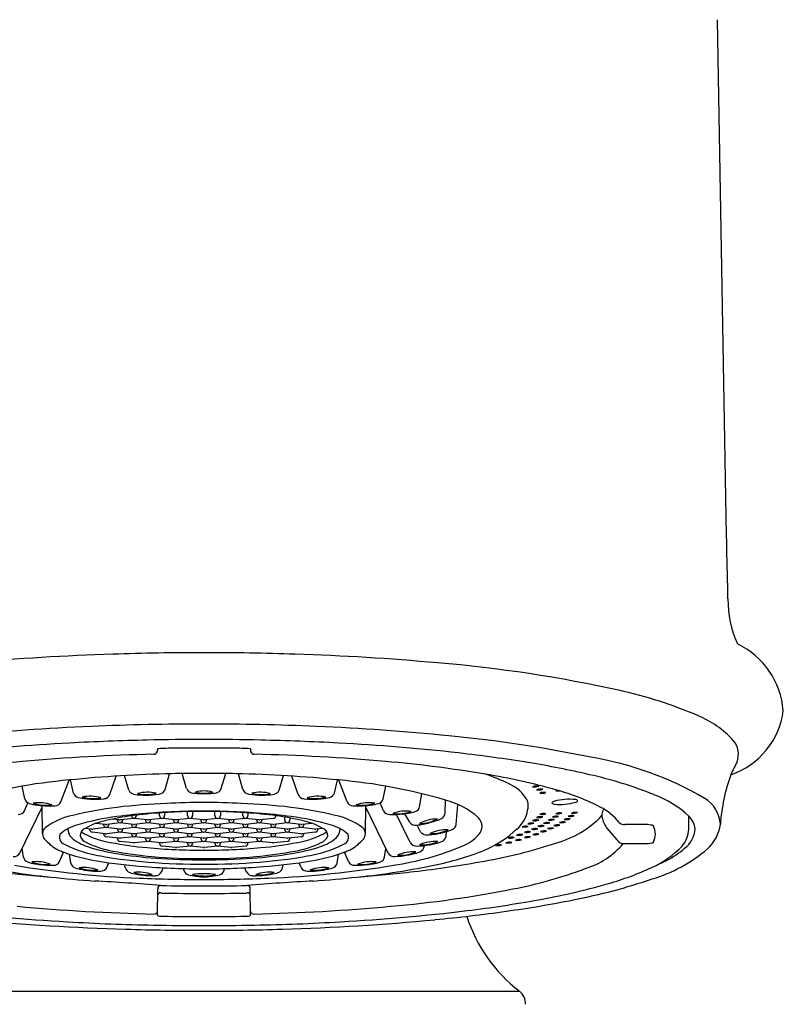
# Model space of a CAD drawing. Units: inches. Extents: x 4390.9 to 4395.8, y 205.4 to 223.
# Drawn here: x 4391.8 to 4393.3, y 214.7 to 216.6 of the extents above; entities that cross this region are included whole.
import ezdxf

# ---------------------------------------------------------------- set-up
doc = ezdxf.new("R2010")
doc.units = ezdxf.units.IN
doc.header["$LTSCALE"] = 0.64311
doc.header["$MEASUREMENT"] = 0
doc.layers.get('0').update_dxf_attribs({"color": 255, "linetype": 'CONTINUOUS'})

msp = doc.modelspace()

# ---------------------------------------------------------------- linework, layer by layer
for p, q in [((4393.193, 216.6052), (4393.2093, 215.6826)), ((4392.029, 215.2125), (4392.029, 215.2125)), ((4391.9276, 215.2078), (4391.9275, 215.208)), ((4392.113, 215.1977), (4392.113, 215.1937)), ((4392.2927, 215.1977), (4392.2928, 215.1937)), ((4391.9269, 215.0954), (4391.9428, 215.1373)), ((4391.9513, 215.1121), (4391.945, 215.1376)), ((4392.0213, 215.1094), (4392.0331, 215.1449)), ((4392.0577, 215.1181), (4392.0493, 215.1459)), ((4392.1278, 215.119), (4392.1362, 215.1494)), ((4392.1694, 215.1208), (4392.1606, 215.1498)), ((4392.2363, 215.1208), (4392.2451, 215.1498)), ((4392.2779, 215.119), (4392.2696, 215.1494)), ((4392.348, 215.1181), (4392.3564, 215.1459)), ((4392.3844, 215.1094), (4392.3726, 215.1449)), ((4392.4545, 215.1121), (4392.4607, 215.1376)), ((4392.4788, 215.0954), (4392.4629, 215.1373)), ((4391.857, 215.101), (4391.852, 215.1254)), ((4392.5487, 215.101), (4392.5537, 215.1254)), ((4392.6189, 215.0857), (4392.6233, 215.1108)), ((4392.668, 215.0733), (4392.6687, 215.0986)), ((4391.8473, 214.9962), (4391.8909, 215.085)), ((4391.8565, 215.0781), (4391.8627, 215.0934)), ((4391.8913, 215.0344), (4391.8909, 215.088)), ((4392.5144, 215.0344), (4392.5148, 215.088)), ((4392.5584, 214.9962), (4392.5148, 215.085)), ((4392.5493, 215.0781), (4392.543, 215.0934)), ((4392.6895, 215.0516), (4392.6926, 215.0902)), ((4392.0394, 215.0605), (4392.0262, 215.062)), ((4392.0361, 215.06), (4392.0361, 215.0609)), ((4392.0394, 215.0605), (4392.0416, 215.0605)), ((4392.0675, 215.0634), (4392.0416, 215.0605)), ((4392.046, 215.061), (4392.046, 215.06)), ((4392.0939, 215.0604), (4392.068, 215.0633)), ((4392.0724, 215.0695), (4392.0724, 215.0689)), ((4392.0901, 215.06), (4392.0901, 215.0608)), ((4392.0939, 215.0604), (4392.0961, 215.0604)), ((4392.122, 215.0633), (4392.0961, 215.0604)), ((4392.0999, 215.0608), (4392.0999, 215.06)), ((4392.117, 215.0689), (4392.117, 215.0738)), ((4392.1478, 215.0605), (4392.122, 215.0634)), ((4392.1269, 215.0745), (4392.1269, 215.0687)), ((4392.144, 215.06), (4392.144, 215.0609)), ((4392.1478, 215.0605), (4392.15, 215.0605)), ((4392.1759, 215.0634), (4392.15, 215.0605)), ((4392.1538, 215.0609), (4392.1538, 215.06)), ((4392.171, 215.0689), (4392.171, 215.0765)), ((4392.2018, 215.0605), (4392.1759, 215.0634)), ((4392.1808, 215.0767), (4392.1808, 215.0689)), ((4392.1969, 215.06), (4392.1969, 215.0611)), ((4392.2018, 215.0605), (4392.2039, 215.0605)), ((4392.2298, 215.0634), (4392.2039, 215.0605)), ((4392.2078, 215.0609), (4392.2078, 215.06)), ((4392.2238, 215.0689), (4392.2238, 215.0767)), ((4392.2546, 215.0605), (4392.2287, 215.0634)), ((4392.2347, 215.0765), (4392.2347, 215.0689)), ((4392.2508, 215.06), (4392.2508, 215.0609)), ((4392.2546, 215.0605), (4392.2568, 215.0605)), ((4392.2827, 215.0634), (4392.2568, 215.0605)), ((4392.2606, 215.0609), (4392.2606, 215.06)), ((4392.2778, 215.0689), (4392.2778, 215.0746)), ((4392.3086, 215.0605), (4392.2827, 215.0634)), ((4392.2876, 215.0739), (4392.2876, 215.0689)), ((4392.3047, 215.06), (4392.3047, 215.0609)), ((4392.3086, 215.0605), (4392.3107, 215.0605)), ((4392.3366, 215.0634), (4392.3107, 215.0605)), ((4392.3146, 215.0609), (4392.3146, 215.06)), ((4392.3587, 215.06), (4392.3587, 215.0659)), ((4392.3685, 215.0642), (4392.3685, 215.06)), ((4392.6006, 215.0165), (4392.5745, 215.0709)), ((4392.6001, 215.0557), (4392.5902, 215.0724)), ((4393.138, 215.0421), (4393.1385, 215.0675)), ((4391.986, 215.0427), (4391.9734, 215.0441)), ((4391.9822, 215.0421), (4391.9822, 215.0431)), ((4391.986, 215.0427), (4391.9882, 215.0427)), ((4392.0141, 215.0455), (4391.9882, 215.0427)), ((4392.013, 215.0516), (4391.9944, 215.0537)), ((4392.0092, 215.051), (4392.0092, 215.052)), ((4392.013, 215.0516), (4392.0152, 215.0516)), ((4392.04, 215.0427), (4392.0141, 215.0455)), ((4392.041, 215.0545), (4392.0152, 215.0516)), ((4392.019, 215.052), (4392.019, 215.051)), ((4392.0361, 215.0421), (4392.0361, 215.0431)), ((4392.04, 215.0427), (4392.0421, 215.0427)), ((4392.0669, 215.0516), (4392.041, 215.0545)), ((4392.068, 215.0455), (4392.0421, 215.0427)), ((4392.046, 215.0431), (4392.046, 215.0421)), ((4392.0631, 215.051), (4392.0631, 215.052)), ((4392.0669, 215.0516), (4392.0691, 215.0516)), ((4392.0939, 215.0427), (4392.068, 215.0455)), ((4392.095, 215.0545), (4392.0691, 215.0516)), ((4392.0729, 215.052), (4392.0729, 215.051)), ((4392.0901, 215.0422), (4392.0901, 215.0431)), ((4392.0939, 215.0427), (4392.0961, 215.0427)), ((4392.1209, 215.0516), (4392.095, 215.0545)), ((4392.122, 215.0455), (4392.0961, 215.0427)), ((4392.0999, 215.0431), (4392.0999, 215.0421)), ((4392.117, 215.051), (4392.117, 215.052)), ((4392.1209, 215.0516), (4392.123, 215.0516)), ((4392.1478, 215.0427), (4392.122, 215.0455)), ((4392.1489, 215.0545), (4392.123, 215.0516)), ((4392.1269, 215.052), (4392.1269, 215.051)), ((4392.144, 215.0421), (4392.144, 215.0431)), ((4392.1478, 215.0427), (4392.15, 215.0427)), ((4392.1748, 215.0516), (4392.1489, 215.0545)), ((4392.1759, 215.0455), (4392.15, 215.0427)), ((4392.1538, 215.0431), (4392.1538, 215.0422)), ((4392.171, 215.051), (4392.171, 215.052)), ((4392.1748, 215.0516), (4392.177, 215.0516)), ((4392.2018, 215.0427), (4392.1759, 215.0455)), ((4392.2029, 215.0545), (4392.177, 215.0516)), ((4392.1808, 215.052), (4392.1808, 215.051)), ((4392.1969, 215.0421), (4392.1969, 215.0432)), ((4392.2277, 215.0516), (4392.2018, 215.0545)), ((4392.2018, 215.0427), (4392.2039, 215.0427)), ((4392.2298, 215.0455), (4392.2039, 215.0427)), ((4392.2078, 215.0431), (4392.2078, 215.0421)), ((4392.2238, 215.051), (4392.2238, 215.052)), ((4392.2277, 215.0516), (4392.2298, 215.0516)), ((4392.2546, 215.0427), (4392.2287, 215.0455)), ((4392.2557, 215.0545), (4392.2298, 215.0516)), ((4392.2347, 215.0522), (4392.2347, 215.051)), ((4392.2508, 215.0421), (4392.2508, 215.0431)), ((4392.2546, 215.0427), (4392.2568, 215.0427)), ((4392.2816, 215.0516), (4392.2557, 215.0545)), ((4392.2827, 215.0455), (4392.2568, 215.0427)), ((4392.2606, 215.0431), (4392.2606, 215.0421)), ((4392.2778, 215.051), (4392.2778, 215.052)), ((4392.2816, 215.0516), (4392.2838, 215.0516)), ((4392.3086, 215.0427), (4392.2827, 215.0455)), ((4392.3097, 215.0545), (4392.2838, 215.0516)), ((4392.2876, 215.052), (4392.2876, 215.051)), ((4392.3047, 215.0421), (4392.3047, 215.0431)), ((4392.3086, 215.0427), (4392.3107, 215.0427)), ((4392.3355, 215.0516), (4392.3097, 215.0545)), ((4392.3366, 215.0455), (4392.3107, 215.0427)), ((4392.3146, 215.0431), (4392.3146, 215.0421)), ((4392.3317, 215.051), (4392.3317, 215.052)), ((4392.3355, 215.0516), (4392.3377, 215.0516)), ((4392.3625, 215.0427), (4392.3366, 215.0455)), ((4392.3636, 215.0545), (4392.3377, 215.0516)), ((4392.3415, 215.052), (4392.3415, 215.051)), ((4392.3587, 215.0421), (4392.3587, 215.0431)), ((4392.3625, 215.0427), (4392.3647, 215.0427)), ((4392.3895, 215.0516), (4392.3636, 215.0545)), ((4392.3906, 215.0455), (4392.3647, 215.0427)), ((4392.3685, 215.0431), (4392.3685, 215.0421)), ((4392.3856, 215.051), (4392.3856, 215.052)), ((4392.3895, 215.0516), (4392.3916, 215.0516)), ((4392.4164, 215.0426), (4392.3906, 215.0455)), ((4392.4111, 215.0537), (4392.3916, 215.0516)), ((4392.3955, 215.052), (4392.3955, 215.051)), ((4392.4164, 215.0426), (4392.4186, 215.0426)), ((4392.4322, 215.0441), (4392.4186, 215.0426)), ((4392.4224, 215.0431), (4392.4224, 215.0421)), ((4392.6208, 215.0376), (4392.6141, 215.0504)), ((4393.0038, 215.0177), (4392.9808, 215.0446)), ((4393.054, 215.0513), (4393.0147, 215.0513)), ((4392.013, 215.0337), (4391.9871, 215.0366)), ((4392.0092, 215.0332), (4392.0092, 215.0341)), ((4392.013, 215.0337), (4392.0152, 215.0337)), ((4392.04, 215.0249), (4392.0141, 215.0277)), ((4392.041, 215.0366), (4392.0152, 215.0337)), ((4392.0361, 215.0243), (4392.0361, 215.0253)), ((4392.04, 215.0249), (4392.0421, 215.0249)), ((4392.0669, 215.0338), (4392.041, 215.0366)), ((4392.068, 215.0277), (4392.0421, 215.0249)), ((4392.0631, 215.0332), (4392.0631, 215.0342)), ((4392.0669, 215.0338), (4392.0691, 215.0338)), ((4392.0939, 215.0249), (4392.068, 215.0277)), ((4392.095, 215.0366), (4392.0691, 215.0338)), ((4392.0729, 215.0342), (4392.0729, 215.0332)), ((4392.0901, 215.0243), (4392.0901, 215.0253)), ((4392.0939, 215.0249), (4392.0961, 215.0249)), ((4392.1209, 215.0338), (4392.095, 215.0367)), ((4392.122, 215.0277), (4392.0961, 215.0249)), ((4392.0999, 215.0253), (4392.0999, 215.0243)), ((4392.1165, 215.0332), (4392.1165, 215.0343)), ((4392.1209, 215.0338), (4392.123, 215.0338)), ((4392.1473, 215.0249), (4392.1214, 215.0277)), ((4392.1489, 215.0367), (4392.123, 215.0338)), ((4392.1269, 215.0343), (4392.1269, 215.0332)), ((4392.144, 215.0243), (4392.144, 215.0252)), ((4392.1473, 215.0249), (4392.1495, 215.0249)), ((4392.1748, 215.0338), (4392.1489, 215.0366)), ((4392.1753, 215.0277), (4392.1495, 215.0249)), ((4392.1538, 215.0254), (4392.1538, 215.0243)), ((4392.1704, 215.0332), (4392.1704, 215.0343)), ((4392.1748, 215.0338), (4392.177, 215.0338)), ((4392.2012, 215.0249), (4392.1753, 215.0277)), ((4392.2029, 215.0366), (4392.177, 215.0338)), ((4392.1803, 215.0341), (4392.1803, 215.0332)), ((4392.1969, 215.0243), (4392.1969, 215.0254)), ((4392.2012, 215.0249), (4392.2034, 215.0249)), ((4392.2277, 215.0338), (4392.2018, 215.0366)), ((4392.2293, 215.0277), (4392.2034, 215.0249)), ((4392.2078, 215.0254), (4392.2078, 215.0243)), ((4392.2244, 215.0332), (4392.2244, 215.0341)), ((4392.2277, 215.0338), (4392.2298, 215.0338)), ((4392.2552, 215.0249), (4392.2293, 215.0277)), ((4392.2557, 215.0366), (4392.2298, 215.0338)), ((4392.2342, 215.0343), (4392.2342, 215.0332)), ((4392.2508, 215.0243), (4392.2508, 215.0254)), ((4392.2552, 215.0249), (4392.2573, 215.0249)), ((4392.2816, 215.0337), (4392.2557, 215.0366)), ((4392.2832, 215.0277), (4392.2573, 215.0249)), ((4392.2606, 215.0252), (4392.2606, 215.0243)), ((4392.2778, 215.0332), (4392.2778, 215.0341)), ((4392.2816, 215.0337), (4392.2838, 215.0337)), ((4392.3086, 215.0249), (4392.2827, 215.0277)), ((4392.3097, 215.0366), (4392.2838, 215.0337)), ((4392.2881, 215.0342), (4392.2881, 215.0332)), ((4392.3047, 215.0243), (4392.3047, 215.0253)), ((4392.3086, 215.0249), (4392.3107, 215.0249)), ((4392.3355, 215.0337), (4392.3097, 215.0366)), ((4392.3366, 215.0277), (4392.3107, 215.0249)), ((4392.3146, 215.0253), (4392.3146, 215.0243)), ((4392.3317, 215.0332), (4392.3317, 215.0341)), ((4392.3355, 215.0337), (4392.3377, 215.0337)), ((4392.3625, 215.0249), (4392.3366, 215.0277)), ((4392.3636, 215.0366), (4392.3377, 215.0337)), ((4392.3415, 215.0341), (4392.3415, 215.0332)), ((4392.3625, 215.0249), (4392.3647, 215.0249)), ((4392.3895, 215.0338), (4392.3636, 215.0366)), ((4392.3906, 215.0277), (4392.3647, 215.0249)), ((4392.3685, 215.0253), (4392.3685, 215.0243)), ((4392.3895, 215.0338), (4392.3916, 215.0338)), ((4392.4175, 215.0366), (4392.3916, 215.0338)), ((4392.3955, 215.0342), (4392.3955, 215.0332)), ((4392.6698, 215.0281), (4392.6709, 215.0379)), ((4391.8545, 214.9883), (4391.8518, 215.0053)), ((4392.0669, 215.016), (4392.041, 215.0188)), ((4392.0669, 215.016), (4392.0691, 215.016)), ((4392.095, 215.0188), (4392.0691, 215.016)), ((4392.1209, 215.016), (4392.095, 215.0188)), ((4392.117, 215.0153), (4392.117, 215.0164)), ((4392.1209, 215.016), (4392.123, 215.016)), ((4392.1478, 215.007), (4392.122, 215.0098)), ((4392.1489, 215.0188), (4392.123, 215.016)), ((4392.1478, 215.007), (4392.15, 215.007)), ((4392.1748, 215.016), (4392.1489, 215.0188)), ((4392.1759, 215.0098), (4392.15, 215.007)), ((4392.171, 215.0154), (4392.171, 215.0164)), ((4392.1748, 215.016), (4392.177, 215.016)), ((4392.2018, 215.007), (4392.1759, 215.0099)), ((4392.2029, 215.0188), (4392.177, 215.016)), ((4392.1808, 215.0164), (4392.1808, 215.0153)), ((4392.2277, 215.016), (4392.2018, 215.0188)), ((4392.2018, 215.007), (4392.2039, 215.007)), ((4392.2298, 215.0099), (4392.2039, 215.007)), ((4392.2238, 215.0154), (4392.2238, 215.0164)), ((4392.2277, 215.016), (4392.2298, 215.016)), ((4392.2546, 215.007), (4392.2287, 215.0099)), ((4392.2557, 215.0188), (4392.2298, 215.016)), ((4392.2347, 215.0165), (4392.2347, 215.0154)), ((4392.2546, 215.007), (4392.2568, 215.007)), ((4392.2816, 215.016), (4392.2557, 215.0188)), ((4392.2827, 215.0099), (4392.2568, 215.007)), ((4392.2816, 215.016), (4392.2838, 215.016)), ((4392.3097, 215.0188), (4392.2838, 215.016)), ((4392.2876, 215.0164), (4392.2876, 215.0154)), ((4392.3355, 215.016), (4392.3097, 215.0188)), ((4392.3355, 215.016), (4392.3377, 215.016)), ((4392.3636, 215.0188), (4392.3377, 215.016)), ((4392.5512, 214.9883), (4392.554, 215.0053)), ((4392.6274, 215.0085), (4392.6277, 215.0109)), ((4393.0118, 215.0146), (4393.0147, 215.0147)), ((4393.0147, 215.0147), (4393.054, 215.0147)), ((4391.9241, 214.9799), (4391.9319, 214.9982)), ((4391.946, 214.977), (4391.9431, 214.9944)), ((4392.4597, 214.977), (4392.4626, 214.9944)), ((4392.4816, 214.9799), (4392.4738, 214.9982)), ((4392.0156, 214.9687), (4392.0194, 214.9778)), ((4392.0511, 214.9681), (4392.0502, 214.9738)), ((4392.1207, 214.9598), (4392.1242, 214.9679)), ((4392.1641, 214.9634), (4392.1635, 214.9664)), ((4392.2416, 214.9634), (4392.2422, 214.9664)), ((4392.285, 214.9598), (4392.2816, 214.9679)), ((4392.3546, 214.9681), (4392.3555, 214.9738)), ((4392.3901, 214.9687), (4392.3863, 214.9778)), ((4392.113, 214.8764), (4392.1136, 214.9274)), ((4392.2928, 214.8764), (4392.2921, 214.9274)), ((4391.5942, 214.7297), (4392.8115, 214.7297))]:
    msp.add_line(p, q)
for centre, radius, start, end in [((4301.3437, 213.5741), 91.8899, 1.192873, 1.314824), ((4393.4263, 215.4862), 0.2127, 179.7682, 203.9015), ((4393.1637, 215.2583), 0.1573, 4.7149, 64.3312), ((4392.1759, 210.7164), 4.6663, 91.8312, 95.2051), ((4392.2025, 210.0382), 5.345, 89.9961, 91.8835), ((4392.2032, 210.0382), 5.345, 88.1165, 90.0039), ((4392.2298, 210.7164), 4.6663, 84.7949, 88.1688), ((4392.4359, 212.7444), 2.6281, 77.4831, 85.2583), ((4392.8252, 214.4914), 0.8382, 66.7777, 77.5795), ((4393.1702, 215.291), 0.1516, 288.8423, 352.4805), ((4393.0811, 215.0824), 0.1942, 42.629, 67.4142), ((4392.1653, 210.9128), 4.3318, 92.377, 95.7647), ((4392.202, 210.1261), 5.1194, 89.9899, 92.4221), ((4392.2038, 210.1261), 5.1194, 87.5779, 90.0101), ((4392.2404, 210.9128), 4.3318, 84.2353, 87.623), ((4392.1963, 210.488), 4.7275, 91.2478, 93.067), ((4392.2028, 210.2283), 4.9873, 89.9997, 91.2576), ((4392.2029, 210.2283), 4.9873, 88.7424, 90.0003), ((4392.2094, 210.488), 4.7275, 86.933, 88.7522), ((4392.4216, 212.6215), 2.6136, 78.2751, 84.4251), ((4393.1912, 215.1866), 0.0427, 340.0413, 39.7949), ((4392.1475, 211.3145), 3.8996, 93.0011, 96.4183), ((4392.1063, 215.194), 0.00665, 284.3748, 357.7672), ((4392.1539, 214.5108), 0.6881, 89.8138, 93.4078), ((4392.2029, 210.6505), 4.5486, 90, 90.5879), ((4392.2029, 210.6505), 4.5486, 89.4121, 90), ((4392.2518, 214.5108), 0.6881, 86.5922, 90.1862), ((4392.2994, 215.194), 0.00665, 182.2328, 255.6252), ((4392.2582, 211.3145), 3.8996, 83.5817, 86.9989), ((4392.1871, 211.4289), 3.7591, 91.2381, 95.1066), ((4392.1055, 215.1966), 0.00939, 272.6567, 285.347), ((4392.3002, 215.1966), 0.00939, 254.653, 267.3433), ((4392.2186, 211.4289), 3.7591, 84.8934, 88.7619), ((4392.3883, 212.484), 2.7228, 80.6777, 83.5515), ((4392.8433, 214.5421), 0.6478, 59.9053, 80.2756), ((4392.0723, 212.6819), 2.501, 95.0414, 99.4891), ((4392.3334, 212.6819), 2.501, 80.5109, 84.9586), ((4392.5455, 213.4317), 1.7622, 76.8394, 80.7311), ((4393.5621, 214.9924), 0.3764, 151.4926, 155.6516), ((4392.0361, 214.0761), 1.0654, 94.9939, 106.3272), ((4392.1898, 212.7291), 2.4209, 91.174, 95.8411), ((4392.2026, 212.3636), 2.7866, 89.9951, 91.2839), ((4392.2031, 212.3636), 2.7866, 88.7161, 90.0049), ((4392.2159, 212.7291), 2.4209, 84.1589, 88.826), ((4392.3696, 214.0761), 1.0654, 73.6728, 85.0061), ((4392.5451, 213.9278), 1.2372, 74.1116, 80.6703), ((4392.6494, 214.8495), 0.3142, 63.3776, 72.1469), ((4392.7664, 214.3467), 0.821, 68.2345, 77.3092), ((4393.5566, 215.0273), 0.3583, 160.3829, 176.0565), ((4392.0691, 215.122), 0.012, 199.057, 261.1738), ((4392.1159, 215.1228), 0.0125, 273.0964, 342.2066), ((4392.1808, 215.1247), 0.012, 199.057, 261.1738), ((4392.2249, 215.1247), 0.012, 278.8262, 340.943), ((4392.2898, 215.1228), 0.0125, 197.7934, 266.9036), ((4392.3366, 215.122), 0.012, 278.8262, 340.943), ((4392.7631, 215.0634), 0.0723, 26.6864, 68.0039), ((4392.8442, 215.1046), 0.0212, 77.923, 110.1108), ((4392.8412, 215.1477), 0.0236, 259.6014, 288.4324), ((4392.852, 215.0987), 0.0212, 77.923, 110.1108), ((4392.8489, 215.1418), 0.0236, 259.6014, 288.4324), ((4392.8887, 215.0967), 0.0212, 101.3819, 110.1108), ((4392.7656, 214.6902), 0.4436, 62.9279, 74.542), ((4391.8687, 215.1038), 0.012, 193.7393, 255.8561), ((4391.9628, 215.1155), 0.012, 196.0635, 258.1803), ((4391.9784, 215.1715), 0.0702, 255.0592, 266.6953), ((4391.9831, 215.0303), 0.0757, 73.9832, 101.4881), ((4391.9889, 215.1764), 0.0749, 253.8299, 281.6414), ((4391.9914, 215.2526), 0.1521, 263.5874, 267.2701), ((4391.993, 215.2466), 0.1463, 266.5205, 276.517), ((4392.0096, 215.1139), 0.0125, 270.1029, 339.2132), ((4392.0818, 215.1787), 0.0702, 258.0526, 269.6887), ((4392.0938, 215.038), 0.0757, 76.9767, 104.4816), ((4392.0919, 215.1842), 0.0749, 256.8234, 284.6349), ((4392.0905, 215.2605), 0.1521, 266.5809, 270.2636), ((4392.0924, 215.2546), 0.1463, 269.514, 279.5105), ((4392.1935, 215.1815), 0.0702, 258.0526, 269.6887), ((4392.2055, 215.0407), 0.0757, 92.0003, 104.4816), ((4392.2036, 215.187), 0.0749, 256.8234, 269.402), ((4392.2022, 215.2632), 0.1521, 266.5809, 270.2636), ((4392.2002, 215.0407), 0.0757, 75.5184, 87.9997), ((4392.2021, 215.187), 0.0749, 270.598, 283.1766), ((4392.2036, 215.2632), 0.1521, 269.7364, 273.4191), ((4392.2122, 215.1815), 0.0702, 270.3113, 281.9474), ((4392.3133, 215.2546), 0.1463, 260.4895, 270.486), ((4392.3119, 215.038), 0.0757, 75.5184, 103.0233), ((4392.3138, 215.1842), 0.0749, 255.3651, 283.1766), ((4392.3153, 215.2605), 0.1521, 269.7364, 273.4191), ((4392.3239, 215.1787), 0.0702, 270.3113, 281.9474), ((4392.3961, 215.1139), 0.0125, 200.7868, 269.8971), ((4392.4127, 215.2466), 0.1463, 263.483, 273.4795), ((4392.4226, 215.0303), 0.0757, 78.5119, 106.0168), ((4392.4168, 215.1764), 0.0749, 258.3586, 286.1701), ((4392.4143, 215.2526), 0.1521, 272.7299, 276.4126), ((4392.4273, 215.1715), 0.0702, 273.3047, 284.9408), ((4392.4429, 215.1155), 0.012, 281.8197, 343.9365), ((4392.537, 215.1038), 0.012, 284.1439, 346.2607), ((4392.6297, 214.9491), 0.1545, 48.5287, 75.2298), ((4392.8581, 215.0923), 0.0212, 77.923, 110.1108), ((4392.8551, 215.1354), 0.0236, 259.6014, 288.4324), ((4392.9073, 214.9977), 0.1026, 82.8474, 106.2805), ((4392.8857, 215.1398), 0.0236, 259.6014, 276.67), ((4392.9202, 215.0954), 0.00417, 28.0139, 91.4904), ((4393.0038, 214.9243), 0.1965, 46.7669, 70.0817), ((4393.1361, 215.048), 0.0632, 3.5093, 59.5232), ((4391.8866, 215.1591), 0.0702, 252.735, 264.3711), ((4391.8855, 215.0179), 0.0757, 71.6591, 99.1639), ((4391.8972, 215.1636), 0.0749, 251.5057, 279.3173), ((4391.9028, 215.2397), 0.1521, 261.2632, 264.946), ((4391.9042, 215.2337), 0.1463, 264.1964, 274.1929), ((4391.9154, 215.1003), 0.0125, 267.7787, 336.889), ((4392.1123, 214.4141), 0.6748, 96.5478, 103.9396), ((4392.186, 213.8144), 1.2791, 92.4923, 96.7656), ((4392.2025, 213.4991), 1.5948, 89.9868, 92.5914), ((4392.2032, 213.4991), 1.5948, 87.4086, 90.0132), ((4392.2197, 213.8144), 1.2791, 83.2344, 87.5077), ((4392.2934, 214.4141), 0.6748, 76.0604, 83.4522), ((4392.4903, 215.1003), 0.0125, 203.111, 272.2213), ((4392.5015, 215.2337), 0.1463, 265.8071, 275.8036), ((4392.5202, 215.0179), 0.0757, 80.8361, 108.3409), ((4392.5085, 215.1636), 0.0749, 260.6827, 288.4943), ((4392.5029, 215.2397), 0.1521, 275.054, 278.7368), ((4392.5191, 215.1591), 0.0702, 275.6289, 287.265), ((4392.6072, 215.0883), 0.012, 285.8398, 347.9567), ((4392.7973, 215.0883), 0.0313, 342.4801, 13.9381), ((4392.8798, 215.0894), 0.00703, 100.6786, 148.0585), ((4392.8793, 215.0978), 0.00721, 220.6429, 271.0397), ((4392.8896, 215.1983), 0.1082, 264.6434, 286.0396), ((4392.9182, 215.1008), 0.00667, 281.2419, 328.6007), ((4392.9182, 214.988), 0.1089, 38.2322, 63.0987), ((4393.0274, 215.0568), 0.0589, 155.1264, 165.3828), ((4391.8451, 215.0834), 0.0125, 266.0827, 335.193), ((4391.9765, 214.9379), 0.1339, 101.552, 126.6312), ((4392.0943, 214.5995), 0.4711, 97.2982, 106.6628), ((4392.1269, 214.5842), 0.4882, 97.5083, 103.3639), ((4392.1731, 214.0658), 1.0105, 94.1779, 97.883), ((4392.1798, 214.2018), 0.8743, 93.7918, 97.667), ((4392.0689, 215.069), 0.00583, 187.1446, 261.1542), ((4392.0666, 215.0691), 0.00584, 279.0214, 357.3084), ((4392.1995, 213.7165), 1.3608, 91.5505, 94.2183), ((4392.1228, 215.0691), 0.00583, 182.5947, 261.1542), ((4392.1971, 213.983), 1.0938, 92.2603, 93.937), ((4392.121, 215.069), 0.00584, 279.0214, 357.3084), ((4392.2027, 213.8447), 1.2322, 89.9922, 92.2685), ((4392.202, 213.6518), 1.4255, 89.9673, 91.5808), ((4392.1768, 215.0691), 0.00583, 182.5947, 261.1542), ((4392.175, 215.0691), 0.00584, 279.0214, 357.3084), ((4392.2037, 213.6518), 1.4255, 88.4192, 90.0327), ((4392.203, 213.8447), 1.2322, 87.7315, 90.0078), ((4392.2296, 215.0691), 0.00583, 182.5947, 261.1542), ((4392.2289, 215.0691), 0.00584, 279.0214, 357.3084), ((4392.2062, 213.7165), 1.3608, 85.7817, 88.4495), ((4392.2087, 213.983), 1.0938, 86.063, 87.7397), ((4392.2836, 215.0691), 0.00583, 182.5947, 261.1542), ((4392.2818, 215.0691), 0.00584, 279.0214, 357.3084), ((4392.2259, 214.2018), 0.8743, 82.333, 86.2082), ((4392.2327, 214.0658), 1.0105, 82.117, 85.8221), ((4392.3357, 215.0691), 0.00584, 279.0214, 353.0042), ((4392.2788, 214.5842), 0.4882, 76.6361, 82.4917), ((4392.3114, 214.5995), 0.4711, 73.3372, 82.7018), ((4392.4292, 214.9379), 0.1339, 53.3688, 78.448), ((4392.5606, 215.0834), 0.0125, 204.807, 273.9173), ((4392.5679, 215.217), 0.1463, 267.5031, 277.4996), ((4392.5929, 215.0018), 0.0757, 82.5321, 110.0369), ((4392.5769, 215.1472), 0.0749, 262.3787, 290.1903), ((4392.5691, 215.2231), 0.1521, 276.75, 280.4328), ((4392.5877, 215.143), 0.0702, 277.3249, 288.961), ((4392.6544, 214.9866), 0.0757, 90.8703, 118.3752), ((4392.6175, 215.1281), 0.0749, 270.717, 298.5285), ((4392.6287, 215.1255), 0.0702, 285.6631, 297.2992), ((4392.656, 215.0741), 0.012, 294.1781, 356.2949), ((4392.7159, 215.0478), 0.0234, 315.7571, 46.731), ((4392.7656, 215.0899), 0.0626, 310.2017, 349.864), ((4392.8442, 215.0392), 0.0212, 77.923, 110.1108), ((4392.8519, 215.0453), 0.0212, 77.923, 110.1108), ((4392.8489, 215.0884), 0.0236, 259.6014, 288.4324), ((4392.8581, 215.0515), 0.0212, 77.923, 110.1108), ((4392.855, 215.0946), 0.0236, 259.6014, 288.4324), ((4392.8746, 215.0403), 0.0212, 77.923, 110.1108), ((4392.8716, 215.0834), 0.0236, 259.6014, 288.4324), ((4392.8824, 215.0465), 0.0212, 77.923, 110.1108), ((4392.8794, 215.0896), 0.0236, 259.6014, 288.4324), ((4392.8887, 215.0526), 0.0212, 77.923, 110.1108), ((4392.8856, 215.0957), 0.0236, 259.6014, 288.4324), ((4392.8323, 215.1995), 0.1903, 284.9742, 316.5802), ((4392.9051, 215.0415), 0.0212, 77.923, 110.1108), ((4392.902, 215.0846), 0.0236, 259.6014, 288.4324), ((4392.9129, 215.0476), 0.0212, 77.923, 110.1108), ((4392.9098, 215.0907), 0.0236, 259.6014, 288.4324), ((4392.9192, 215.0538), 0.0212, 77.923, 110.1108), ((4392.9162, 215.0969), 0.0236, 259.6014, 288.4324), ((4393.0076, 215.0708), 0.0371, 178.6188, 208.2341), ((4393.1119, 215.0396), 0.0385, 5.1367, 46.3694), ((4391.9081, 215.033), 0.0169, 133.0724, 175.1984), ((4391.9774, 214.9769), 0.0761, 103.8475, 133.627), ((4391.964, 215.0433), 0.0239, 180.3578, 225.9954), ((4391.9791, 215.0299), 0.0153, 111.9457, 181.3684), ((4392.0436, 214.9179), 0.1444, 101.8022, 119.0879), ((4391.988, 215.0423), 0.00583, 182.5947, 261.1542), ((4392.015, 215.0513), 0.00583, 182.5947, 261.1542), ((4392.0132, 215.0513), 0.00584, 279.0214, 357.3084), ((4392.0419, 215.0602), 0.00583, 182.5947, 261.1542), ((4392.0419, 215.0424), 0.00583, 182.5947, 261.1542), ((4392.0401, 215.0602), 0.00584, 279.0214, 357.3084), ((4392.0401, 215.0423), 0.00584, 279.0214, 357.3084), ((4392.0689, 215.0513), 0.00583, 182.5947, 261.1542), ((4392.0671, 215.0513), 0.00584, 279.0214, 357.3084), ((4392.0959, 215.0602), 0.00583, 182.5947, 261.1542), ((4392.0959, 215.0425), 0.00583, 182.5947, 261.1542), ((4392.0941, 215.0602), 0.00584, 279.0214, 357.3084), ((4392.0941, 215.0424), 0.00584, 279.0214, 357.3084), ((4392.1228, 215.0513), 0.00583, 182.5947, 261.1542), ((4392.121, 215.0513), 0.00584, 279.0214, 357.3084), ((4392.1498, 215.0602), 0.00583, 182.5947, 261.1542), ((4392.1498, 215.0424), 0.00583, 182.5947, 261.1542), ((4392.148, 215.0602), 0.00584, 279.0214, 357.3084), ((4392.148, 215.0425), 0.00584, 279.0214, 357.3084), ((4392.1768, 215.0513), 0.00583, 182.5947, 261.1542), ((4392.175, 215.0513), 0.00584, 279.0214, 357.3084), ((4392.2027, 215.0602), 0.00583, 182.5947, 261.1542), ((4392.2027, 215.0424), 0.00583, 182.5947, 261.1542), ((4392.2019, 215.0602), 0.00584, 279.0214, 357.3084), ((4392.2019, 215.0424), 0.00584, 279.0214, 357.3084), ((4392.2296, 215.0513), 0.00583, 182.5947, 261.1542), ((4392.2289, 215.0513), 0.00584, 279.0214, 357.3084), ((4392.2566, 215.0602), 0.00583, 182.5947, 261.1542), ((4392.2566, 215.0423), 0.00583, 182.5947, 261.1542), ((4392.2548, 215.0602), 0.00584, 279.0214, 357.3084), ((4392.2548, 215.0424), 0.00584, 279.0214, 357.3084), ((4392.2836, 215.0513), 0.00583, 182.5947, 261.1542), ((4392.2818, 215.0513), 0.00584, 279.0214, 357.3084), ((4392.3105, 215.0602), 0.00583, 182.5947, 261.1542), ((4392.3105, 215.0423), 0.00583, 182.5947, 261.1542), ((4392.3087, 215.0602), 0.00584, 279.0214, 357.3084), ((4392.3087, 215.0423), 0.00584, 279.0214, 357.3084), ((4392.3375, 215.0513), 0.00583, 182.5947, 261.1542), ((4392.3357, 215.0513), 0.00584, 279.0214, 357.3084), ((4392.3645, 215.0602), 0.00583, 182.5947, 261.1542), ((4392.3645, 215.0424), 0.00583, 182.5947, 261.1542), ((4392.3627, 215.0602), 0.00584, 279.0214, 357.3084), ((4392.3627, 215.0423), 0.00584, 279.0214, 357.3084), ((4392.3915, 215.0512), 0.00583, 182.5947, 261.1542), ((4392.3896, 215.0513), 0.00584, 279.0214, 357.3084), ((4392.3621, 214.9179), 0.1444, 60.9121, 78.1978), ((4392.4166, 215.0424), 0.00584, 279.0214, 357.3084), ((4392.4266, 215.0299), 0.0153, 358.6316, 68.0543), ((4392.4283, 214.9769), 0.0761, 46.373, 76.1525), ((4392.4417, 215.0433), 0.0239, 314.0046, 359.6422), ((4392.4976, 215.033), 0.0169, 4.8016, 46.9276), ((4392.6106, 215.0625), 0.0125, 213.1452, 282.2555), ((4392.5984, 215.1958), 0.1463, 275.8414, 285.8379), ((4392.5987, 215.202), 0.1521, 285.0883, 288.771), ((4392.6713, 214.9657), 0.0757, 87.8434, 115.3482), ((4392.6419, 215.109), 0.0749, 267.69, 295.5016), ((4392.653, 215.1058), 0.0702, 282.6362, 294.2723), ((4392.6775, 215.0531), 0.012, 291.1512, 353.268), ((4392.6494, 215.2132), 0.2318, 295.6982, 312.4579), ((4392.8239, 215.0272), 0.0212, 77.923, 110.1108), ((4392.8209, 215.0703), 0.0236, 259.6014, 288.4324), ((4392.8348, 215.0332), 0.0212, 77.923, 110.1108), ((4392.8318, 215.0763), 0.0236, 259.6014, 288.4324), ((4392.8422, 215.0225), 0.0212, 77.923, 110.1108), ((4392.8392, 215.0656), 0.0236, 259.6014, 288.4324), ((4392.8412, 215.0823), 0.0236, 259.6014, 288.4324), ((4392.8545, 215.0284), 0.0212, 77.923, 110.1108), ((4392.8515, 215.0715), 0.0236, 259.6014, 288.4324), ((4392.8653, 215.0343), 0.0212, 77.923, 110.1108), ((4392.8623, 215.0774), 0.0236, 259.6014, 288.4324), ((4392.873, 215.0236), 0.0212, 77.923, 110.1108), ((4392.8699, 215.0667), 0.0236, 259.6014, 288.4324), ((4392.8851, 215.0295), 0.0212, 77.923, 110.1108), ((4392.8821, 215.0726), 0.0236, 259.6014, 288.4324), ((4392.8958, 215.0355), 0.0212, 77.923, 110.1108), ((4392.8928, 215.0786), 0.0236, 259.6014, 288.4324), ((4393.0179, 215.0763), 0.0489, 208.2182, 220.5106), ((4393.014, 215.0662), 0.0149, 226.5396, 272.5), ((4393.0546, 214.9865), 0.0649, 80.584, 90.5107), ((4393.0645, 215.0419), 0.00863, 50.9856, 85.3826), ((4393.0402, 215.033), 0.0335, 332.4199, 27.58), ((4393.0858, 215.0443), 0.0523, 318.9198, 357.6054), ((4393.0987, 215.0467), 0.0517, 307.1867, 355.9524), ((4393.1222, 215.0621), 0.0776, 311.9607, 352.4723), ((4391.9103, 215.0348), 0.019, 181.2161, 225.5651), ((4391.9395, 215.0272), 0.0153, 161.8596, 257.6087), ((4392.0016, 215.0871), 0.0816, 228.3099, 253.3119), ((4391.9856, 215.038), 0.0234, 201.2411, 246.8635), ((4392.0476, 215.1786), 0.1636, 239.9109, 261.2646), ((4392.015, 215.0335), 0.00583, 182.5947, 261.1542), ((4392.0419, 215.0246), 0.00583, 182.5947, 261.1542), ((4392.0689, 215.0335), 0.00583, 182.5947, 261.1542), ((4392.0671, 215.0335), 0.00584, 279.0214, 357.3084), ((4392.0959, 215.0246), 0.00583, 182.5947, 261.1542), ((4392.0941, 215.0246), 0.00584, 279.0214, 357.3084), ((4392.1223, 215.0335), 0.00583, 182.5947, 261.1542), ((4392.121, 215.0335), 0.00584, 279.0214, 357.3084), ((4392.1498, 215.0246), 0.00583, 182.5947, 261.1542), ((4392.148, 215.0246), 0.00584, 279.0214, 357.3084), ((4392.1762, 215.0335), 0.00583, 182.5947, 261.1542), ((4392.1744, 215.0335), 0.00584, 279.0214, 357.3084), ((4392.2027, 215.0246), 0.00583, 182.5947, 261.1542), ((4392.2019, 215.0246), 0.00584, 279.0214, 357.3084), ((4392.2302, 215.0335), 0.00583, 182.5947, 261.1542), ((4392.2284, 215.0335), 0.00584, 279.0214, 357.3084), ((4392.2566, 215.0246), 0.00583, 182.5947, 261.1542), ((4392.2548, 215.0246), 0.00584, 279.0214, 357.3084), ((4392.2836, 215.0335), 0.00583, 182.5947, 261.1542), ((4392.2823, 215.0335), 0.00584, 279.0214, 357.3084), ((4392.3105, 215.0246), 0.00583, 182.5947, 261.1542), ((4392.3087, 215.0246), 0.00584, 279.0214, 357.3084), ((4392.3375, 215.0335), 0.00583, 182.5947, 261.1542), ((4392.3357, 215.0335), 0.00584, 279.0214, 357.3084), ((4392.3627, 215.0246), 0.00584, 279.0214, 357.3084), ((4392.3581, 215.1786), 0.1636, 278.7354, 300.0891), ((4392.3896, 215.0335), 0.00584, 279.0214, 357.3084), ((4392.4041, 215.0871), 0.0816, 286.6881, 311.6901), ((4392.4201, 215.038), 0.0234, 293.1365, 338.7589), ((4392.4662, 215.0272), 0.0153, 282.3913, 18.1404), ((4392.4954, 215.0348), 0.019, 314.4349, 358.7839), ((4392.6316, 215.0439), 0.0125, 210.1183, 279.2286), ((4392.6265, 215.1776), 0.1463, 272.8144, 282.8109), ((4392.6271, 215.1838), 0.1521, 282.0613, 285.7441), ((4392.6579, 215.03), 0.012, 289.1249, 351.2418), ((4392.6665, 215.094), 0.0911, 293.2159, 316.6341), ((4392.7969, 215.0058), 0.0212, 77.923, 110.1108), ((4392.7938, 215.0489), 0.0236, 259.6014, 288.4324), ((4392.8109, 215.0014), 0.0212, 77.923, 110.1108), ((4392.8079, 215.0445), 0.0236, 259.6014, 288.4324), ((4392.8134, 215.0112), 0.0212, 77.923, 110.1108), ((4392.8103, 215.0543), 0.0236, 259.6014, 288.4324), ((4392.8284, 215.0068), 0.0212, 77.923, 110.1108), ((4392.8254, 215.0499), 0.0236, 259.6014, 288.4324), ((4392.8285, 215.0168), 0.0212, 77.923, 110.1108), ((4392.8255, 215.0599), 0.0236, 259.6014, 288.4324), ((4392.8446, 215.0123), 0.0212, 77.923, 110.1108), ((4392.8416, 215.0554), 0.0236, 259.6014, 288.4324), ((4392.8595, 215.0179), 0.0212, 77.923, 110.1108), ((4392.8564, 215.061), 0.0236, 259.6014, 288.4324), ((4392.0488, 215.1698), 0.2123, 224.3972, 227.5366), ((4391.9594, 215.0779), 0.0843, 230.1703, 250.5414), ((4392.0365, 215.2113), 0.2229, 243.2504, 260.7092), ((4392.0615, 215.1946), 0.1973, 244.471, 260.0177), ((4392.0888, 215.3448), 0.3536, 251.7689, 261.023), ((4392.1535, 215.6776), 0.6735, 258.811, 264.8523), ((4392.2008, 216.1758), 1.1739, 264.7321, 270.0989), ((4392.1228, 215.0156), 0.00583, 182.5947, 261.1542), ((4392.1768, 215.0157), 0.00583, 182.5947, 261.1542), ((4392.175, 215.0156), 0.00584, 279.0214, 357.3084), ((4392.2049, 216.1758), 1.1739, 269.9011, 275.2679), ((4392.2296, 215.0157), 0.00583, 182.5947, 261.1542), ((4392.2289, 215.0157), 0.00584, 279.0214, 357.3084), ((4392.2818, 215.0157), 0.00584, 279.0214, 357.3084), ((4392.2522, 215.6776), 0.6735, 275.1477, 281.189), ((4392.3169, 215.3448), 0.3536, 278.977, 288.2311), ((4392.3442, 215.1946), 0.1973, 279.9823, 295.529), ((4392.3692, 215.2113), 0.2229, 279.2908, 296.7496), ((4392.4463, 215.0779), 0.0843, 289.4586, 309.8297), ((4392.357, 215.1698), 0.2123, 312.4634, 315.6028), ((4392.4842, 215.5313), 0.5648, 278.5998, 292.7294), ((4392.6117, 215.0224), 0.0125, 208.0921, 277.2024), ((4392.6112, 215.1562), 0.1463, 270.7882, 280.7847), ((4392.6486, 214.9429), 0.0757, 85.8171, 113.322), ((4392.6243, 215.0871), 0.0749, 265.6638, 293.4754), ((4392.6155, 215.0102), 0.012, 289.6278, 351.7446), ((4392.6121, 215.1624), 0.1521, 280.0351, 283.7179), ((4392.6352, 215.0835), 0.0702, 280.61, 292.2461), ((4392.551, 215.479), 0.5147, 281.4178, 292.7443), ((4392.574, 215.9448), 0.9787, 279.9927, 288.3082), ((4392.7722, 214.9913), 0.0212, 77.923, 110.1108), ((4392.7692, 215.0344), 0.0236, 259.6014, 288.4324), ((4392.7922, 214.9963), 0.0212, 77.923, 110.1108), ((4392.7892, 215.0394), 0.0236, 259.6014, 288.4324), ((4392.8889, 215.1212), 0.1627, 287.9051, 319.0556), ((4393.0114, 215.0256), 0.011, 226.0231, 272.0718), ((4393.0552, 215.0705), 0.0557, 268.7317, 281.2281), ((4393.0655, 215.0223), 0.00657, 275.3925, 312.7169), ((4392.99, 215.139), 0.1869, 294.2878, 316.3157), ((4392.9838, 215.2276), 0.2934, 286.6151, 310.4531), ((4393.0174, 215.1346), 0.1712, 297.2991, 311.0693), ((4391.8363, 215.0022), 0.0125, 262.2948, 331.405), ((4391.8663, 214.9907), 0.012, 191.4674, 253.5842), ((4392.0609, 215.3586), 0.3828, 250.2047, 260.2501), ((4392.1552, 215.8021), 0.8253, 259.1956, 265.8275), ((4392.1573, 215.661), 0.6734, 258.8664, 265.3897), ((4392.1695, 215.821), 0.8366, 260.6579, 265.9303), ((4392.2012, 216.1452), 1.1596, 265.15, 270.0802), ((4392.2017, 216.2347), 1.2515, 265.8016, 270.0524), ((4392.2045, 216.1452), 1.1596, 269.9198, 274.85), ((4392.204, 216.2347), 1.2515, 269.9476, 274.1984), ((4392.2363, 215.821), 0.8366, 274.0697, 279.3421), ((4392.2484, 215.661), 0.6734, 274.6103, 281.1336), ((4392.2505, 215.8021), 0.8253, 274.1725, 280.8044), ((4392.3448, 215.3586), 0.3828, 279.7499, 289.7953), ((4392.5394, 214.9907), 0.012, 286.4158, 348.5326), ((4392.5694, 215.0022), 0.0125, 208.595, 277.7052), ((4392.5678, 215.1361), 0.1463, 271.2911, 281.2876), ((4392.607, 214.923), 0.0757, 86.32, 113.8249), ((4392.5814, 215.067), 0.0749, 266.1667, 293.9782), ((4392.5686, 215.1422), 0.1521, 280.538, 284.2207), ((4392.5924, 215.0636), 0.0702, 281.1128, 292.749), ((4392.0592, 216.4129), 1.4708, 257.9756, 264.0628), ((4392.1541, 216.8803), 1.9337, 260.5649, 267.7558), ((4391.8864, 215.0452), 0.0702, 250.463, 262.0992), ((4391.8797, 214.9041), 0.0757, 69.3871, 96.892), ((4391.8972, 215.0493), 0.0749, 249.2338, 277.0453), ((4391.9058, 215.1251), 0.1521, 258.9913, 262.674), ((4391.9069, 215.119), 0.1463, 261.9244, 271.9209), ((4391.9128, 214.9853), 0.0125, 265.5068, 334.617), ((4391.9578, 214.9794), 0.012, 191.4674, 253.5842), ((4391.9778, 215.034), 0.0702, 250.463, 262.0992), ((4391.9712, 214.8929), 0.0757, 69.3871, 96.892), ((4391.9886, 215.0381), 0.0749, 249.2338, 277.0453), ((4392.1696, 216.0313), 1.0642, 260.6165, 265.6544), ((4392.0043, 214.9741), 0.0125, 265.5068, 334.617), ((4392.0629, 214.9705), 0.012, 191.4674, 253.5842), ((4392.2013, 216.4463), 1.4804, 265.6467, 270.0585), ((4392.2014, 216.3444), 1.3696, 265.5542, 270.0624), ((4392.2043, 216.3444), 1.3696, 269.9376, 274.4458), ((4392.2044, 216.4463), 1.4804, 269.9415, 274.3533), ((4392.2361, 216.0313), 1.0642, 274.3456, 279.3835), ((4392.2516, 216.8803), 1.9337, 272.2442, 279.4351), ((4392.3428, 214.9705), 0.012, 286.4158, 348.5326), ((4392.4014, 214.9741), 0.0125, 205.383, 274.4932), ((4392.4345, 214.8929), 0.0757, 83.108, 110.6129), ((4392.4171, 215.0381), 0.0749, 262.9547, 290.7662), ((4392.4279, 215.034), 0.0702, 277.9008, 289.537), ((4392.4479, 214.9794), 0.012, 286.4158, 348.5326), ((4392.4929, 214.9853), 0.0125, 205.383, 274.4932), ((4392.4988, 215.119), 0.1463, 268.0791, 278.0756), ((4392.3465, 216.4129), 1.4708, 275.9372, 282.0244), ((4392.526, 214.9041), 0.0757, 83.108, 110.6129), ((4392.5085, 215.0493), 0.0749, 262.9547, 290.7662), ((4392.4999, 215.1251), 0.1521, 277.326, 281.0087), ((4392.5193, 215.0452), 0.0702, 277.9008, 289.537), ((4392.3742, 216.9944), 2.0471, 276.5528, 280.4015), ((4392.6351, 215.7788), 0.8673, 280.8674, 290.5078), ((4392.8248, 215.4932), 0.5778, 285.8856, 294.773), ((4392.9346, 215.2842), 0.3421, 292.7447, 298.1388), ((4392.1313, 217.8181), 2.8768, 263.3449, 265.531), ((4392.1551, 217.2111), 2.2746, 263.7408, 265.8836), ((4391.9972, 215.1138), 0.1521, 258.9913, 262.674), ((4391.9984, 215.1078), 0.1463, 261.9244, 271.9209), ((4392.083, 215.0251), 0.0702, 250.463, 262.0992), ((4392.0763, 214.884), 0.0757, 69.3871, 96.892), ((4392.0938, 215.0292), 0.0749, 249.2338, 277.0453), ((4392.1024, 215.105), 0.1521, 258.9913, 262.674), ((4392.2023, 217.697), 2.7517, 267.4185, 270.0119), ((4392.1035, 215.0989), 0.1463, 261.9244, 271.9209), ((4392.1094, 214.9652), 0.0125, 265.5068, 334.617), ((4392.1758, 214.9663), 0.012, 193.8885, 256.0053), ((4392.1935, 215.0217), 0.0702, 252.8842, 264.5203), ((4392.2033, 214.7626), 0.1939, 90.1279, 96.7315), ((4392.2028, 215.0342), 0.0821, 254.2747, 270.0236), ((4392.2095, 215.1023), 0.1521, 261.4124, 265.0951), ((4392.2109, 215.0963), 0.1463, 264.3455, 266.8349), ((4392.2024, 214.7626), 0.1939, 83.2685, 89.8721), ((4392.1986, 215.0651), 0.1132, 272.1441, 283.5576), ((4392.1948, 215.0963), 0.1463, 273.1651, 275.6545), ((4392.2034, 217.697), 2.7517, 269.9881, 272.5815), ((4392.1962, 215.1023), 0.1521, 274.9049, 278.5876), ((4392.2122, 215.0217), 0.0702, 275.4797, 287.1158), ((4392.2299, 214.9663), 0.012, 283.9947, 346.1115), ((4392.2963, 214.9652), 0.0125, 205.383, 274.4932), ((4392.3022, 215.0989), 0.1463, 268.0791, 278.0756), ((4392.3294, 214.884), 0.0757, 83.108, 110.6129), ((4392.3119, 215.0292), 0.0749, 262.9547, 290.7662), ((4392.3033, 215.105), 0.1521, 277.326, 281.0087), ((4392.3227, 215.0251), 0.0702, 277.9008, 289.537), ((4392.4073, 215.1078), 0.1463, 268.0791, 278.0756), ((4392.2506, 217.2111), 2.2746, 274.1164, 276.2592), ((4392.4085, 215.1138), 0.1521, 277.326, 281.0087), ((4392.2744, 217.8181), 2.8768, 274.469, 276.6551), ((4392.6967, 216.0364), 1.1513, 280.9468, 288.8009), ((4391.7493, 210.4147), 4.5342, 85.3154, 86.9341), ((4392.1195, 214.9278), 0.00585, 88.3163, 184.7013), ((4392.2027, 219.0075), 4.0746, 268.8316, 270.0021), ((4392.203, 219.0075), 4.0746, 269.9979, 271.1684), ((4392.6564, 210.4147), 4.5342, 93.0659, 94.6846), ((4392.2863, 214.9278), 0.00585, 355.2987, 91.6837), ((4392.6638, 216.0288), 1.137, 282.5819, 286.3028), ((4392.1197, 214.9136), 0.00626, 90.662, 175.966), ((4392.1227, 214.9254), 0.00639, 241.319, 275.0263), ((4392.2029, 219.4069), 4.4885, 268.9838, 270), ((4392.2029, 219.4069), 4.4885, 270, 271.0162), ((4392.283, 214.9254), 0.00639, 264.9737, 298.681), ((4392.286, 214.9136), 0.00626, 4.034, 89.338), ((4392.3717, 217.0907), 2.2054, 274.9774, 281.1621), ((4392.5495, 216.5312), 1.6523, 280.4181, 282.6544), ((4392.1871, 218.6364), 3.7586, 264.7433, 268.7693), ((4392.2186, 218.6364), 3.7586, 271.2307, 275.2567), ((4392.4207, 217.2476), 2.3801, 276.9981, 280.3485), ((4392.4825, 217.0652), 2.2021, 277.9269, 281.335), ((4392.1566, 218.7504), 3.8927, 263.1893, 266.7983), ((4392.107, 214.8848), 0.00612, 263.8247, 352.1202), ((4392.1205, 214.8897), 0.0153, 240.5553, 275.7735), ((4392.2029, 219.397), 4.5232, 268.976, 270), ((4392.2029, 219.397), 4.5232, 270, 271.024), ((4392.2852, 214.8897), 0.0153, 264.2265, 299.4447), ((4392.2987, 214.8848), 0.00612, 187.8798, 276.1753), ((4392.2491, 218.7504), 3.8927, 273.2017, 276.8107), ((4392.349, 217.9726), 3.1192, 275.5066, 278.0568), ((4392.994, 214.9663), 0.2988, 197.9425, 232.3538), ((4392.1773, 219.2537), 4.406, 264.5306, 268.3705), ((4392.1615, 218.5104), 3.6534, 266.5118, 269.1245), ((4392.1961, 218.3576), 3.5013, 268.5208, 270.111), ((4392.2096, 218.3576), 3.5013, 269.889, 271.4792), ((4392.2442, 218.5104), 3.6534, 270.8755, 273.4882), ((4392.2284, 219.2537), 4.406, 271.6295, 275.4694), ((4392.2026, 219.9161), 5.0689, 268.2984, 270.0032), ((4392.2031, 219.9161), 5.0689, 269.9968, 271.7016), ((4392.7932, 214.7059), 0.03, 357.0526, 52.3538)]:
    msp.add_arc(centre, radius, start, end)

doc.saveas('drawing.dxf')
